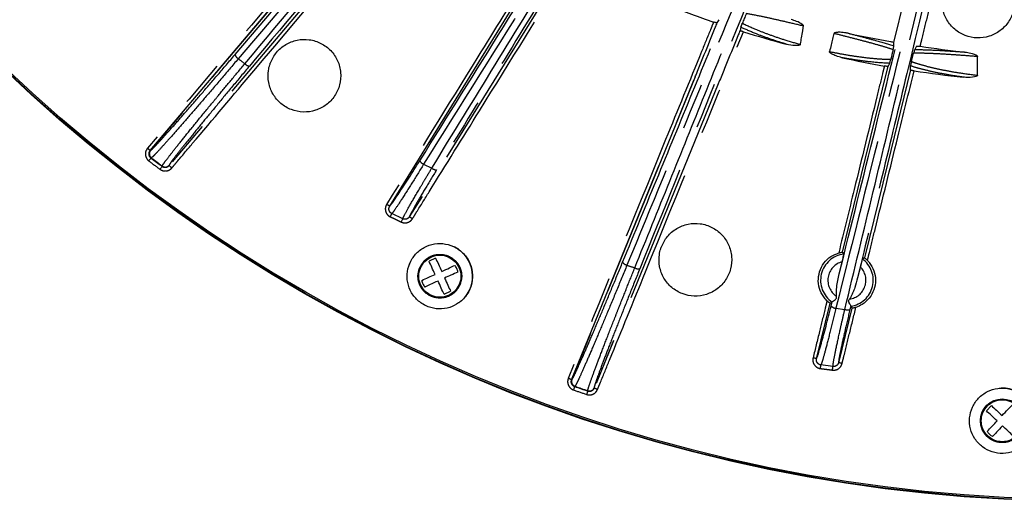
# Model space of a CAD drawing. Extents: x 5 to 415, y 5 to 292.
# Drawn here: x 226 to 253, y 163 to 177 of the extents above; entities that cross this region are included whole.
import ezdxf

# ---------------------------------------------------------------- set-up
doc = ezdxf.new("R2010")
doc.units = 0
doc.linetypes.add('PHANTOM', pattern=[12.7, 6.35, -1.27, 1.27, -1.27, 1.27, -1.27])
doc.layers.get('0').update_dxf_attribs({"linetype": 'CONTINUOUS'})

msp = doc.modelspace()

# ---------------------------------------------------------------- linework, layer by layer
at = {"color": 0, "linetype": 'PHANTOM'}
for p, q in [((249.984, 176.071), (252.35, 185.758)), ((229.564, 173.1), (235.364, 179.969)), ((235.364, 179.969), (229.567, 173.1)), ((235.907, 179.588), (230.081, 172.693)), ((235.907, 179.588), (230.081, 172.69)), ((236.14, 171.572), (240.489, 178.605)), ((241.046, 178.318), (236.679, 171.282)), ((241.136, 166.806), (244.529, 175.131)), ((244.529, 175.131), (241.138, 166.807)), ((245.163, 174.936), (241.753, 166.578)), ((245.163, 174.936), (241.754, 166.576)), ((229.564, 173.1), (229.567, 173.1)), ((229.567, 173.1), (229.567, 173.1)), ((229.588, 172.898), (229.586, 172.898)), ((229.89, 172.668), (229.89, 172.67)), ((230.081, 172.693), (230.081, 172.69)), ((237.072, 172.726), (237.295, 172.62)), ((236.501, 171.229), (236.199, 171.372)), ((236.458, 171.139), (236.501, 171.229)), ((247.862, 167.385), (248.234, 168.908)), ((248.261, 168.831), (248.289, 168.945)), ((248.391, 168.77), (248.636, 168.739)), ((248.832, 168.77), (248.464, 167.276)), ((248.8, 168.828), (248.777, 168.733)), ((248.311, 167.17), (247.979, 167.213)), ((241.136, 166.806), (241.138, 166.807)), ((241.138, 166.807), (241.138, 166.807)), ((241.22, 166.621), (241.219, 166.621)), ((241.753, 166.578), (241.754, 166.576)), ((241.579, 166.496), (241.579, 166.497))]:
    msp.add_line(p, q, dxfattribs=at)
at = {"color": 0, "linetype": 'CONTINUOUS'}
for p, q in [((245.132, 176.609), (245.186, 176.698)), ((245.781, 176.49), (245.761, 176.404)), ((249.984, 175.98), (249.984, 176.071)), ((250.467, 175.55), (250.524, 175.774)), ((250.604, 175.97), (250.556, 175.878)), ((249.866, 175.498), (249.824, 175.418)), ((250.443, 175.316), (250.442, 175.429)), ((236.675, 169.969), (236.716, 170.063)), ((237.402, 170.148), (237.22, 170.066)), ((248.481, 169.715), (248.562, 170.046)), ((249.062, 169.911), (248.988, 169.607)), ((237.631, 169.154), (237.814, 169.236)), ((248.287, 168.942), (248.289, 168.945)), ((252.871, 166.576), (252.931, 166.58)), ((252.663, 166.095), (252.526, 165.95)), ((252.059, 165.652), (252.062, 165.754))]:
    msp.add_line(p, q, dxfattribs=at)
at = {"color": 0, "linetype": 'PHANTOM', "flags": 128}
for points in [[(248.577, 170.312), (249.199, 172.86), (249.824, 175.418)], [(250.443, 175.316), (249.807, 172.732), (249.173, 170.157)], [(229.586, 172.898), (229.585, 172.896), (229.581, 172.891), (229.576, 172.884), (229.568, 172.874), (229.559, 172.862), (229.549, 172.849), (229.538, 172.834), (229.526, 172.819)], [(229.595, 172.902), (229.589, 172.899), (229.588, 172.898)], [(229.89, 172.668), (229.889, 172.666), (229.885, 172.661), (229.88, 172.654), (229.872, 172.644), (229.863, 172.632), (229.853, 172.619), (229.842, 172.604), (229.831, 172.589)], [(229.89, 172.67), (229.891, 172.671), (229.892, 172.677)], [(241.219, 166.621), (241.218, 166.618), (241.216, 166.613), (241.213, 166.604), (241.209, 166.592), (241.204, 166.578), (241.199, 166.562), (241.192, 166.545), (241.186, 166.527)], [(241.226, 166.627), (241.221, 166.622), (241.22, 166.621)], [(241.579, 166.496), (241.578, 166.494), (241.576, 166.488), (241.573, 166.479), (241.569, 166.468), (241.565, 166.453), (241.559, 166.437), (241.553, 166.42), (241.547, 166.402)], [(241.579, 166.497), (241.579, 166.499), (241.578, 166.505)]]:
    msp.add_lwpolyline(points, dxfattribs=at)
at = {"color": 0, "linetype": 'CONTINUOUS', "flags": 128}
for points in [[(237.384, 169.701), (237.362, 169.751), (237.339, 169.801), (237.318, 169.849), (237.296, 169.896), (237.276, 169.942), (237.256, 169.985), (237.237, 170.027), (237.22, 170.066)], [(237.402, 170.148), (237.42, 170.109), (237.438, 170.067), (237.458, 170.024), (237.479, 169.979), (237.5, 169.932), (237.522, 169.883), (237.544, 169.834), (237.567, 169.783)], [(248.608, 170.257), (248.582, 170.303), (248.577, 170.312)], [(249.173, 170.157), (249.127, 170.128), (249.12, 170.124)], [(237.631, 169.154), (237.614, 169.193), (237.595, 169.235), (237.575, 169.278), (237.555, 169.324), (237.534, 169.371), (237.512, 169.419), (237.489, 169.468), (237.467, 169.519)], [(237.649, 169.601), (237.672, 169.551), (237.694, 169.501), (237.716, 169.453), (237.737, 169.406), (237.758, 169.36), (237.777, 169.317), (237.796, 169.276), (237.814, 169.236)], [(248.8, 168.824), (248.827, 168.779), (248.832, 168.77)], [(252.663, 166.095), (252.694, 166.066), (252.727, 166.035), (252.762, 166.002), (252.799, 165.968), (252.836, 165.933), (252.875, 165.897), (252.914, 165.859), (252.955, 165.822)], [(252.818, 165.676), (252.777, 165.714), (252.738, 165.751), (252.699, 165.787), (252.662, 165.822), (252.625, 165.857), (252.59, 165.889), (252.557, 165.92), (252.526, 165.95)], [(253.255, 165.265), (253.224, 165.294), (253.191, 165.326), (253.156, 165.358), (253.12, 165.392), (253.082, 165.428), (253.043, 165.464), (253.004, 165.501), (252.963, 165.539)]]:
    msp.add_lwpolyline(points, dxfattribs=at)
at = {"color": 0, "linetype": 'CONTINUOUS'}
for centre, radius in [((255.219, 206.483), 43.015), ((255.219, 206.483), 43), ((255.219, 206.483), 42.965), ((237.517, 169.651), 0.6), ((252.959, 165.68), 0.6)]:
    msp.add_circle(centre, radius, dxfattribs=at)
at = {"color": 0, "linetype": 'PHANTOM'}
for centre in [(237.517, 169.651), (252.959, 165.68)]:
    msp.add_circle(centre, 0.577, dxfattribs=at)
at = {"color": 0, "linetype": 'CONTINUOUS'}
for centre, radius, start, end in [((255.219, 206.483), 31.54, 248.8302, 251.1589), ((255.219, 206.483), 31.54, 252.725, 254.9394), ((255.219, 206.483), 30.849, 257.8483, 260.0474), ((255.219, 206.483), 30.849, 261.5863, 263.8609), ((255.219, 206.483), 31.54, 257.8302, 259.9646), ((255.219, 206.483), 31.54, 261.4674, 263.9394), ((255.219, 206.483), 42.249, 232.648, 233.1646), ((237.517, 169.651), 0.9, 312.6181, 63.2626), ((255.219, 206.483), 42.249, 250.648, 251.1646), ((252.959, 165.68), 0.9, 335.1181, 91.7969)]:
    msp.add_arc(centre, radius, start, end, dxfattribs=at)
at = {"color": 0, "linetype": 'PHANTOM'}
for centre, radius, start, end in [((232.083, 175.794), 0.198, 196.4672, 239.3148), ((255.219, 206.483), 38.629, 233.0195, 233.3547), ((232.309, 175.613), 0.192, 220.5197, 263.5639), ((226.807, 169.951), 4.186, 48.7868, 50.1555), ((229.68, 173.013), 0.14, 139.8918, 232.6205), ((255.219, 206.483), 42.348, 232.648, 233.1646), ((255.219, 206.483), 42.241, 232.6543, 233.1594), ((237.155, 172.922), 0.213, 207.3106, 246.9568), ((229.976, 172.789), 0.14, 233.1831, 319.7575), ((227.447, 169.454), 4.172, 49.485, 50.8574), ((237.429, 172.778), 0.207, 229.67, 269.5078), ((233.873, 168.049), 4.19, 57.2342, 58.6018), ((158.972, 207.85), 85.409, 334.64996, 334.71649), ((234.538, 167.688), 4.183, 57.8458, 59.2144), ((248.694, 169.54), 0.723, 96.7871, 235.7733), ((248.694, 169.54), 0.723, 278.439, 53.8954), ((242.698, 170.146), 0.198, 214.4633, 257.3182), ((255.219, 206.483), 38.629, 251.0195, 251.3547), ((242.969, 170.045), 0.192, 238.5142, 281.5707), ((248.694, 169.54), 0.523, 104.6088, 236.6708), ((248.694, 169.54), 0.523, 277.7687, 45.2253), ((248.41, 168.982), 0.213, 225.3096, 264.9576), ((248.715, 168.93), 0.207, 247.6725, 287.5049), ((246.784, 163.294), 4.231, 75.2411, 76.5953), ((165.819, 177.711), 82.828, 352.64976, 352.71836), ((151.796, 179.51), 97.3, 352.65573, 352.71414), ((247.535, 163.18), 4.2, 75.8482, 77.2114), ((239.476, 162.935), 4.212, 66.7904, 68.1506), ((241.273, 166.759), 0.14, 157.8912, 250.6216), ((255.219, 206.483), 42.241, 250.6543, 251.1594), ((241.623, 166.637), 0.14, 251.1827, 337.7585), ((240.233, 162.645), 4.215, 67.4911, 68.8496), ((255.219, 206.483), 42.348, 250.648, 251.1646)]:
    msp.add_arc(centre, radius, start, end, dxfattribs=at)
at = {"color": 0, "linetype": 'CONTINUOUS'}
msp.add_ellipse((235.407, 116.102), major_axis=(17.137, 70.199), ratio=0.000913, start_param=0.552254, end_param=0.55937, dxfattribs=at)
at = {"color": 0, "linetype": 'PHANTOM'}
for points, knots in [([(231.893, 175.738), (233.017, 177.059), (235.266, 179.704), (238.666, 183.708), (242.076, 187.739), (245.137, 191.325), (247.455, 194.014), (248.909, 195.891), (249.59, 196.867), (249.93, 197.355)], [0, 0, 0, 0, 0.18713, 0.374513, 0.561671, 0.749083, 0.874313, 0.937158, 1, 1, 1, 1]), ([(250.045, 197.275), (249.705, 196.787), (249.025, 195.812), (247.567, 193.928), (245.244, 191.233), (242.175, 187.638), (238.764, 183.605), (235.359, 179.596), (233.108, 176.949), (231.982, 175.624)], [0, 0, 0, 0, 0.062689, 0.12538, 0.251368, 0.438396, 0.625683, 0.812715, 1, 1, 1, 1]), ([(232.163, 175.488), (233.262, 176.8), (235.461, 179.422), (238.795, 183.384), (242.128, 187.378), (244.993, 190.748), (247.374, 193.483), (248.975, 195.448), (249.9, 196.741), (250.277, 197.268)], [0, 0, 0, 0, 0.183484, 0.366968, 0.550456, 0.733938, 0.832983, 0.931993, 1, 1, 1, 1]), ([(250.393, 197.19), (250.024, 196.677), (249.286, 195.649), (247.714, 193.659), (245.315, 190.917), (242.255, 187.291), (238.912, 183.314), (235.583, 179.353), (233.387, 176.733), (232.287, 175.422)], [0, 0, 0, 0, 0.0664797, 0.1329588, 0.2664647, 0.4497053, 0.6331977, 0.8164783, 1, 1, 1, 1]), ([(242.535, 170.035), (242.865, 170.835), (243.525, 172.438), (244.519, 174.854), (245.515, 177.279), (246.514, 179.711), (247.514, 182.15), (248.517, 184.594), (249.515, 187.047), (250.662, 189.767), (251.687, 192.225), (252.493, 194.459), (252.837, 195.598), (253.009, 196.168)], [0, 0, 0, 0, 0.09355, 0.187131, 0.280808, 0.374516, 0.46808, 0.561675, 0.655365, 0.74909, 0.874362, 0.937105, 1, 1, 1, 1]), ([(253.143, 196.126), (252.971, 195.558), (252.626, 194.42), (251.821, 192.177), (250.445, 188.897), (248.637, 184.53), (246.639, 179.64), (244.639, 174.775), (243.317, 171.561), (242.655, 169.953)], [0, 0, 0, 0, 0.062689, 0.12538, 0.251368, 0.438396, 0.625684, 0.812715, 1, 1, 1, 1]), ([(242.869, 169.881), (243.189, 170.672), (243.828, 172.256), (244.792, 174.644), (245.761, 177.04), (246.734, 179.442), (247.709, 181.85), (248.688, 184.262), (249.666, 186.682), (250.696, 189.159), (251.593, 191.261), (252.283, 193.014), (252.833, 194.507), (253.171, 195.574), (253.367, 196.192)], [0, 0, 0, 0, 0.091667, 0.183364, 0.275151, 0.366969, 0.458635, 0.550332, 0.642119, 0.733939, 0.83291, 0.882437, 0.931996, 1, 1, 1, 1]), ([(253.501, 196.154), (253.308, 195.551), (252.924, 194.345), (252.044, 191.967), (250.609, 188.618), (248.82, 184.224), (246.869, 179.409), (244.928, 174.613), (243.648, 171.442), (243.008, 169.856)], [0, 0, 0, 0, 0.06648, 0.132959, 0.266465, 0.449705, 0.633198, 0.816478, 1, 1, 1, 1]), ([(237.295, 172.62), (237.876, 173.567), (239.038, 175.461), (240.861, 178.428), (243.15, 182.152), (245.91, 186.64), (248.024, 190.065), (249.082, 191.778)], [0, 0, 0, 0, 0.149127, 0.298276, 0.465981, 0.732927, 1, 1, 1, 1]), ([(249.207, 191.72), (248.513, 190.596), (247.124, 188.348), (245.051, 184.978), (242.981, 181.615), (241.021, 178.426), (239.17, 175.411), (238.008, 173.518), (237.427, 172.571)], [0, 0, 0, 0, 0.175344, 0.350723, 0.526211, 0.701735, 0.850856, 1, 1, 1, 1]), ([(248.636, 168.739), (248.896, 169.819), (249.416, 171.979), (250.233, 175.364), (251.259, 179.613), (252.497, 184.734), (253.45, 188.645), (253.926, 190.601)], [0, 0, 0, 0, 0.149127, 0.298277, 0.465981, 0.732926, 1, 1, 1, 1]), ([(254.063, 190.585), (253.754, 189.3), (253.135, 186.731), (251.877, 181.608), (250.729, 176.832), (249.662, 172.41), (249.213, 170.542), (248.988, 169.607)], [0, 0, 0, 0, 0.182721, 0.365444, 0.73118, 0.865583, 1, 1, 1, 1]), ([(253.568, 188.014), (253.099, 186.11), (252.111, 182.096), (251.123, 178.081), (250.604, 175.97)], [0, 0, 0, 0, 0.4741812, 1, 1, 1, 1]), ([(250.705, 175.966), (250.705, 175.966), (250.705, 175.966), (250.705, 175.966), (250.706, 175.967), (250.707, 175.971), (250.711, 175.989), (250.728, 176.058), (250.796, 176.336), (251.07, 177.447), (252.04, 181.389), (252.958, 185.119), (253.668, 188.002)], [0, 0, 0, 0, 0.000003, 0.000016, 0.000068, 0.000274, 0.001098, 0.004396, 0.017587, 0.070351, 0.281406, 1, 1, 1, 1]), ([(236.966, 172.824), (237.731, 174.048), (239.262, 176.496), (241.565, 180.184), (243.874, 183.883), (245.416, 186.358), (246.188, 187.596)], [0, 0, 0, 0, 0.249844, 0.499751, 0.749844, 1, 1, 1, 1]), ([(246.299, 187.505), (246.25, 187.426), (246.005, 187.034), (244.979, 185.387), (242.973, 182.172), (240.14, 177.633), (238.095, 174.362), (237.072, 172.726)], [0, 0, 0, 0, 0.015839, 0.079197, 0.332636, 0.666318, 1, 1, 1, 1]), ([(252.253, 185.782), (252.253, 185.782), (252.253, 185.782), (252.253, 185.782), (252.253, 185.781), (252.252, 185.776), (252.248, 185.759), (252.231, 185.689), (252.163, 185.411), (251.891, 184.3), (251.12, 181.142), (250.4, 178.196), (249.887, 176.098)], [0, 0, 0, 0, 0.000004, 0.00002, 0.000084, 0.00034, 0.001365, 0.005466, 0.021868, 0.087474, 0.349901, 1, 1, 1, 1]), ([(252.6, 185.677), (252.578, 185.587), (252.466, 185.139), (251.999, 183.255), (251.085, 179.577), (249.793, 174.386), (248.859, 170.642), (248.391, 168.77)], [0, 0, 0, 0, 0.0158395, 0.0791972, 0.332636, 0.666318, 1, 1, 1, 1]), ([(248.481, 169.715), (248.813, 171.043), (249.475, 173.698), (250.471, 177.697), (251.468, 181.707), (252.134, 184.388), (252.466, 185.729)], [0, 0, 0, 0, 0.24986, 0.499776, 0.74986, 1, 1, 1, 1]), ([(236.308, 181.241), (236.308, 181.241), (236.308, 181.241), (236.307, 181.241), (236.307, 181.24), (236.304, 181.236), (236.292, 181.223), (236.246, 181.168), (236.062, 180.949), (235.323, 180.075), (233.097, 177.438), (231.011, 174.968), (229.488, 173.165)], [0, 0, 0, 0, 0.0000038, 0.0000189, 0.0000793, 0.0003211, 0.0012879, 0.0051551, 0.020624, 0.0824996, 0.3300022, 1, 1, 1, 1]), ([(230.158, 172.626), (230.158, 172.626), (230.158, 172.626), (230.158, 172.626), (230.159, 172.627), (230.162, 172.631), (230.173, 172.644), (230.219, 172.699), (230.404, 172.918), (231.143, 173.792), (233.378, 176.439), (235.473, 178.919), (237.005, 180.733)], [0, 0, 0, 0, 0.000004, 0.000019, 0.000079, 0.00032, 0.001283, 0.005135, 0.020543, 0.082177, 0.328711, 1, 1, 1, 1]), ([(240.395, 178.643), (240.395, 178.643), (240.395, 178.643), (240.394, 178.643), (240.394, 178.642), (240.392, 178.638), (240.382, 178.623), (240.345, 178.562), (240.194, 178.319), (239.592, 177.345), (238.184, 175.068), (236.89, 172.976), (236.055, 171.625)], [0, 0, 0, 0, 0.000005, 0.000024, 0.000102, 0.000411, 0.00165, 0.006604, 0.026421, 0.105687, 0.422755, 1, 1, 1, 1]), ([(236.765, 171.23), (236.765, 171.23), (236.765, 171.23), (236.765, 171.23), (236.765, 171.231), (236.768, 171.235), (236.777, 171.25), (236.815, 171.311), (236.966, 171.554), (237.569, 172.527), (238.986, 174.81), (240.288, 176.907), (241.13, 178.264)], [0, 0, 0, 0, 0.000005, 0.000024, 0.000101, 0.00041, 0.001644, 0.006582, 0.026333, 0.105338, 0.421355, 1, 1, 1, 1]), ([(247.503, 176.522), (247.352, 176.558), (247.07, 176.625), (246.682, 176.714), (246.285, 176.801), (246.063, 176.841), (245.932, 176.864)], [0, 0, 0, 0, 0.24476, 0.459564, 0.680553, 1, 1, 1, 1]), ([(245.033, 176.632), (245.033, 176.632), (245.033, 176.632), (245.033, 176.632), (245.033, 176.631), (245.031, 176.627), (245.024, 176.61), (244.997, 176.544), (244.889, 176.279), (244.457, 175.219), (243.155, 172.024), (241.935, 169.03), (241.044, 166.844)], [0, 0, 0, 0, 0.000004, 0.000019, 0.000079, 0.000321, 0.001288, 0.005155, 0.020624, 0.082499, 0.330002, 1, 1, 1, 1]), ([(245.823, 176.601), (245.964, 176.535), (246.185, 176.43), (246.597, 176.275), (246.977, 176.144), (247.264, 176.061), (247.417, 176.017)], [0, 0, 0, 0, 0.354707, 0.556449, 0.763871, 1, 1, 1, 1]), ([(241.847, 166.539), (241.847, 166.539), (241.847, 166.539), (241.847, 166.539), (241.847, 166.54), (241.849, 166.544), (241.856, 166.561), (241.883, 166.627), (241.991, 166.892), (242.423, 167.952), (243.731, 171.16), (244.957, 174.166), (245.853, 176.365)], [0, 0, 0, 0, 0.000004, 0.000019, 0.000079, 0.00032, 0.001283, 0.005135, 0.020543, 0.082177, 0.32871, 1, 1, 1, 1]), ([(247.024, 176.026), (246.984, 176.038), (246.813, 176.091), (246.523, 176.188), (246.127, 176.335), (245.909, 176.433), (245.781, 176.49)], [0, 0, 0, 0, 0.079697, 0.343461, 0.614672, 1, 1, 1, 1]), ([(249.963, 175.874), (249.961, 175.874), (249.885, 175.9), (249.714, 175.955), (249.409, 176.042), (249.06, 176.135), (248.7, 176.228), (248.452, 176.29), (248.339, 176.318)], [0, 0, 0, 0, 0.005241, 0.210808, 0.416374, 0.621879, 0.827382, 1, 1, 1, 1]), ([(248.725, 176.325), (248.726, 176.325), (248.86, 176.291), (249.123, 176.224), (249.575, 176.105), (249.827, 176.028), (249.984, 175.98)], [0, 0, 0, 0, 0.000843, 0.266828, 0.540555, 1, 1, 1, 1]), ([(229.573, 173.103), (229.588, 173.114), (229.618, 173.137), (229.75, 173.276), (229.955, 173.5), (230.237, 173.817), (230.582, 174.212), (230.981, 174.672), (231.42, 175.183), (231.736, 175.553), (231.893, 175.738)], [0, 0, 0, 0, 0.115996, 0.231993, 0.359937, 0.487882, 0.615913, 0.743945, 0.871973, 1, 1, 1, 1]), ([(248.217, 175.822), (248.322, 175.801), (248.563, 175.752), (248.925, 175.693), (249.29, 175.646), (249.614, 175.618), (249.805, 175.611), (249.892, 175.61), (249.898, 175.61)], [0, 0, 0, 0, 0.157478, 0.363277, 0.569091, 0.77654, 0.984003, 1, 1, 1, 1]), ([(252.284, 175.684), (252.13, 175.696), (251.839, 175.718), (251.442, 175.745), (251.094, 175.765), (250.794, 175.776), (250.615, 175.777), (250.535, 175.774), (250.524, 175.774)], [0, 0, 0, 0, 0.2132385, 0.4030656, 0.5928893, 0.7828142, 0.9727364, 1, 1, 1, 1]), ([(250.556, 175.878), (250.71, 175.876), (250.955, 175.872), (251.402, 175.846), (251.702, 175.826), (251.881, 175.813), (251.92, 175.811)], [0, 0, 0, 0, 0.42635, 0.674148, 0.929106, 1, 1, 1, 1]), ([(231.982, 175.624), (231.822, 175.436), (231.497, 175.053), (231.047, 174.528), (230.635, 174.049), (230.28, 173.643), (229.988, 173.313), (229.817, 173.124), (229.703, 173.003), (229.628, 172.926), (229.606, 172.91), (229.595, 172.902)], [0, 0, 0, 0, 0.126181, 0.25602, 0.382205, 0.512054, 0.638155, 0.767922, 0.813881, 0.906235, 1, 1, 1, 1]), ([(229.892, 172.677), (229.901, 172.694), (229.919, 172.728), (230.037, 172.886), (230.229, 173.133), (230.502, 173.474), (230.842, 173.893), (231.159, 174.279), (231.473, 174.659), (231.775, 175.024), (232.034, 175.334), (232.163, 175.488)], [0, 0, 0, 0, 0.116541, 0.233083, 0.360764, 0.488445, 0.616305, 0.744165, 0.794302, 0.89715, 1, 1, 1, 1]), ([(249.866, 175.498), (249.694, 175.508), (249.427, 175.524), (248.967, 175.583), (248.703, 175.628), (248.57, 175.651)], [0, 0, 0, 0, 0.471803, 0.732347, 1, 1, 1, 1]), ([(250.467, 175.55), (250.494, 175.54), (250.587, 175.506), (250.787, 175.445), (251.085, 175.369), (251.43, 175.297), (251.827, 175.228), (252.121, 175.191), (252.279, 175.171)], [0, 0, 0, 0, 0.073398, 0.254553, 0.435702, 0.61461, 0.793503, 1, 1, 1, 1]), ([(232.287, 175.422), (232.132, 175.236), (231.821, 174.864), (231.391, 174.346), (231.005, 173.877), (230.674, 173.471), (230.409, 173.141), (230.223, 172.902), (230.108, 172.748), (230.091, 172.715), (230.082, 172.699)], [0, 0, 0, 0, 0.1278697, 0.2557385, 0.3836178, 0.511496, 0.6391931, 0.7668898, 0.8834448, 1, 1, 1, 1]), ([(249.723, 175.425), (249.723, 175.425), (249.723, 175.425), (249.723, 175.425), (249.723, 175.424), (249.722, 175.419), (249.717, 175.402), (249.7, 175.332), (249.632, 175.054), (249.361, 173.942), (248.96, 172.302), (248.611, 170.873), (248.469, 170.291)], [0, 0, 0, 0, 0.000008, 0.000038, 0.000159, 0.000642, 0.002576, 0.010311, 0.041252, 0.165013, 0.660058, 1, 1, 1, 1]), ([(249.258, 170.085), (249.258, 170.085), (249.258, 170.085), (249.258, 170.085), (249.259, 170.086), (249.26, 170.091), (249.264, 170.108), (249.281, 170.177), (249.349, 170.455), (249.623, 171.567), (250.033, 173.232), (250.39, 174.685), (250.539, 175.291)], [0, 0, 0, 0, 0.000007, 0.000037, 0.000156, 0.000633, 0.002539, 0.010162, 0.040656, 0.162632, 0.650536, 1, 1, 1, 1]), ([(251.889, 175.119), (251.848, 175.125), (251.669, 175.15), (251.367, 175.201), (251.008, 175.274), (250.696, 175.35), (250.521, 175.402), (250.444, 175.428), (250.442, 175.429)], [0, 0, 0, 0, 0.068463, 0.298228, 0.528007, 0.76038, 0.992757, 1, 1, 1, 1]), ([(229.488, 173.165), (229.473, 173.142), (229.442, 173.098), (229.427, 173.016), (229.439, 172.935), (229.464, 172.886), (229.481, 172.865), (229.481, 172.865), (229.481, 172.864), (229.484, 172.86), (229.495, 172.846), (229.51, 172.832), (229.523, 172.821), (229.526, 172.819)], [0, 0, 0, 0, 0.2083055, 0.416624, 0.6247538, 0.8327262, 0.8328248, 0.8332422, 0.8348853, 0.8414829, 0.8678494, 0.9737068, 1, 1, 1, 1]), ([(229.586, 172.898), (229.577, 172.906), (229.556, 172.925), (229.536, 172.966), (229.529, 173.013), (229.537, 173.06), (229.555, 173.087), (229.564, 173.1)], [0, 0, 0, 0, 0.166956, 0.374906, 0.583029, 0.79144, 1, 1, 1, 1]), ([(229.567, 173.1), (229.559, 173.088), (229.541, 173.064), (229.531, 173.018), (229.536, 172.969), (229.554, 172.932), (229.574, 172.909), (229.584, 172.901), (229.588, 172.898)], [0, 0, 0, 0, 0.188996, 0.40046, 0.61081, 0.819704, 0.94745, 1, 1, 1, 1]), ([(229.567, 173.1), (229.567, 173.1), (229.573, 173.1), (229.573, 173.101), (229.573, 173.103)], [0, 0, 0, 0, 0.000151, 1, 1, 1, 1]), ([(229.831, 172.589), (229.854, 172.575), (229.9, 172.547), (229.983, 172.537), (230.062, 172.553), (230.11, 172.58), (230.13, 172.598), (230.13, 172.599), (230.131, 172.599), (230.135, 172.602), (230.144, 172.611), (230.152, 172.62), (230.158, 172.626)], [0, 0, 0, 0, 0.222874, 0.445756, 0.668573, 0.891455, 0.891566, 0.892005, 0.893778, 0.900859, 0.929184, 1, 1, 1, 1]), ([(229.89, 172.67), (229.894, 172.667), (229.91, 172.656), (229.943, 172.643), (229.992, 172.641), (230.038, 172.655), (230.066, 172.676), (230.079, 172.69), (230.081, 172.692)], [0, 0, 0, 0, 0.056346, 0.280344, 0.504319, 0.728528, 0.953425, 1, 1, 1, 1]), ([(230.081, 172.69), (230.076, 172.685), (230.06, 172.667), (230.025, 172.647), (229.979, 172.638), (229.931, 172.644), (229.904, 172.66), (229.89, 172.668)], [0, 0, 0, 0, 0.10857, 0.331553, 0.554336, 0.777139, 1, 1, 1, 1]), ([(230.082, 172.699), (230.082, 172.695), (230.081, 172.692), (230.081, 172.692), (230.081, 172.692)], [0, 0, 0, 0, 0.999881, 1, 1, 1, 1]), ([(230.081, 172.692), (230.081, 172.692), (230.081, 172.692), (230.081, 172.692), (230.081, 172.693)], [0, 0, 0, 0, 0.181693, 1, 1, 1, 1]), ([(237.072, 172.726), (236.962, 172.548), (236.738, 172.185), (236.459, 171.745), (236.3, 171.506), (236.223, 171.398), (236.207, 171.381), (236.199, 171.372)], [0, 0, 0, 0, 0.249084, 0.50684, 0.763411, 0.876322, 1, 1, 1, 1]), ([(236.501, 171.229), (236.511, 171.256), (236.534, 171.314), (236.7, 171.612), (236.912, 171.977), (237.118, 172.325), (237.231, 172.513), (237.295, 172.62)], [0, 0, 0, 0, 0.224712, 0.48213, 0.740675, 0.851755, 1, 1, 1, 1]), ([(237.427, 172.571), (237.322, 172.398), (237.111, 172.053), (236.867, 171.638), (236.711, 171.362), (236.69, 171.307), (236.679, 171.282)], [0, 0, 0, 0, 0.259781, 0.519609, 0.778236, 1, 1, 1, 1]), ([(236.055, 171.625), (236.043, 171.601), (236.02, 171.553), (236.017, 171.47), (236.039, 171.392), (236.072, 171.348), (236.091, 171.328), (236.091, 171.328), (236.092, 171.327), (236.095, 171.324), (236.108, 171.312), (236.129, 171.296), (236.149, 171.286), (236.156, 171.282)], [0, 0, 0, 0, 0.199362, 0.399449, 0.599313, 0.799266, 0.799368, 0.799769, 0.801378, 0.807813, 0.833553, 0.936898, 1, 1, 1, 1]), ([(236.199, 171.372), (236.185, 171.38), (236.158, 171.396), (236.131, 171.436), (236.117, 171.482), (236.119, 171.53), (236.133, 171.558), (236.14, 171.572)], [0, 0, 0, 0, 0.199852, 0.399638, 0.599485, 0.799873, 1, 1, 1, 1]), ([(236.156, 171.282), (236.156, 171.282), (236.156, 171.282), (236.157, 171.282), (236.158, 171.282), (236.162, 171.28), (236.178, 171.272), (236.243, 171.242), (236.339, 171.196), (236.423, 171.156), (236.458, 171.139)], [0, 0, 0, 0, 0.000124, 0.000599, 0.002511, 0.010162, 0.04076, 0.163153, 0.652722, 1, 1, 1, 1]), ([(236.458, 171.139), (236.466, 171.136), (236.498, 171.122), (236.561, 171.112), (236.642, 171.126), (236.69, 171.153), (236.711, 171.17), (236.712, 171.17), (236.715, 171.172), (236.725, 171.181), (236.744, 171.2), (236.757, 171.219), (236.765, 171.23)], [0, 0, 0, 0, 0.073219, 0.304095, 0.535452, 0.767278, 0.76763, 0.769053, 0.77473, 0.797432, 0.888438, 1, 1, 1, 1]), ([(236.679, 171.282), (236.67, 171.27), (236.651, 171.244), (236.608, 171.221), (236.561, 171.213), (236.524, 171.219), (236.505, 171.227), (236.501, 171.229)], [0, 0, 0, 0, 0.232554, 0.464684, 0.696037, 0.926804, 1, 1, 1, 1]), ([(236.955, 169.863), (236.99, 169.931), (237.043, 170.035), (237.162, 170.14), (237.268, 170.202), (237.385, 170.241), (237.541, 170.259), (237.734, 170.226), (237.9, 170.123), (238.006, 170.006), (238.067, 169.9), (238.106, 169.783), (238.127, 169.626), (238.097, 169.512), (238.078, 169.439)], [0, 0, 0, 0, 0.119722, 0.184833, 0.250001, 0.315111, 0.380279, 0.5, 0.619721, 0.684832, 0.75, 0.81511, 0.880279, 1, 1, 1, 1]), ([(238.078, 169.439), (238.044, 169.371), (237.991, 169.267), (237.872, 169.162), (237.765, 169.1), (237.649, 169.061), (237.492, 169.043), (237.299, 169.076), (237.133, 169.179), (237.028, 169.296), (236.966, 169.403), (236.927, 169.519), (236.907, 169.676), (236.936, 169.79), (236.955, 169.863)], [0, 0, 0, 0, 0.119721, 0.184832, 0.25, 0.315111, 0.380279, 0.5, 0.619722, 0.684833, 0.750001, 0.815112, 0.880279, 1, 1, 1, 1]), ([(241.143, 166.811), (241.154, 166.827), (241.175, 166.858), (241.258, 167.031), (241.383, 167.307), (241.553, 167.696), (241.76, 168.178), (241.997, 168.738), (242.257, 169.361), (242.443, 169.81), (242.535, 170.035)], [0, 0, 0, 0, 0.115996, 0.231993, 0.359937, 0.487882, 0.615913, 0.743945, 0.871972, 1, 1, 1, 1]), ([(242.655, 169.953), (242.561, 169.725), (242.371, 169.261), (242.105, 168.622), (241.86, 168.04), (241.649, 167.544), (241.473, 167.14), (241.368, 166.907), (241.298, 166.757), (241.25, 166.661), (241.234, 166.638), (241.226, 166.627)], [0, 0, 0, 0, 0.1261812, 0.2560204, 0.3822054, 0.5120544, 0.6381547, 0.7679217, 0.8138809, 0.9062353, 1, 1, 1, 1]), ([(241.578, 166.505), (241.581, 166.524), (241.588, 166.562), (241.651, 166.749), (241.758, 167.043), (241.912, 167.451), (242.106, 167.955), (242.288, 168.42), (242.469, 168.879), (242.644, 169.319), (242.794, 169.693), (242.869, 169.881)], [0, 0, 0, 0, 0.116541, 0.233083, 0.360764, 0.488445, 0.616304, 0.744165, 0.794301, 0.89715, 1, 1, 1, 1]), ([(243.008, 169.856), (242.917, 169.631), (242.736, 169.181), (242.488, 168.555), (242.265, 167.99), (242.076, 167.502), (241.927, 167.106), (241.823, 166.821), (241.762, 166.639), (241.756, 166.603), (241.753, 166.584)], [0, 0, 0, 0, 0.1278702, 0.2557387, 0.3836178, 0.5114961, 0.6391931, 0.7668899, 0.8834448, 1, 1, 1, 1]), ([(248.147, 168.976), (248.147, 168.976), (248.147, 168.976), (248.147, 168.976), (248.147, 168.975), (248.146, 168.97), (248.142, 168.953), (248.125, 168.883), (248.057, 168.605), (247.934, 168.101), (247.823, 167.649), (247.765, 167.41)], [0, 0, 0, 0, 0.000025, 0.000124, 0.000519, 0.002104, 0.008441, 0.03379, 0.13519, 0.540782, 1, 1, 1, 1]), ([(248.391, 168.77), (248.342, 168.567), (248.241, 168.152), (248.111, 167.648), (248.034, 167.371), (247.995, 167.245), (247.985, 167.224), (247.979, 167.213)], [0, 0, 0, 0, 0.249083, 0.50684, 0.763411, 0.876321, 1, 1, 1, 1]), ([(248.311, 167.17), (248.313, 167.199), (248.317, 167.261), (248.382, 167.596), (248.47, 168.009), (248.559, 168.403), (248.608, 168.617), (248.636, 168.739)], [0, 0, 0, 0, 0.224712, 0.48213, 0.740675, 0.851755, 1, 1, 1, 1]), ([(248.777, 168.733), (248.73, 168.536), (248.637, 168.142), (248.533, 167.672), (248.47, 167.362), (248.466, 167.303), (248.464, 167.276)], [0, 0, 0, 0, 0.259781, 0.519609, 0.778236, 1, 1, 1, 1]), ([(248.561, 167.253), (248.561, 167.253), (248.562, 167.253), (248.562, 167.253), (248.562, 167.254), (248.563, 167.259), (248.567, 167.276), (248.584, 167.345), (248.653, 167.623), (248.775, 168.119), (248.884, 168.563), (248.941, 168.794)], [0, 0, 0, 0, 0.000025, 0.000126, 0.000528, 0.002136, 0.008573, 0.03432, 0.137307, 0.549253, 1, 1, 1, 1]), ([(247.765, 167.41), (247.761, 167.383), (247.753, 167.329), (247.776, 167.25), (247.822, 167.183), (247.866, 167.15), (247.89, 167.138), (247.89, 167.138), (247.891, 167.137), (247.895, 167.135), (247.912, 167.128), (247.936, 167.119), (247.958, 167.116), (247.967, 167.114)], [0, 0, 0, 0, 0.199368, 0.399447, 0.599312, 0.799265, 0.799366, 0.799767, 0.801375, 0.807811, 0.833554, 0.936896, 1, 1, 1, 1]), ([(247.979, 167.213), (247.964, 167.216), (247.933, 167.223), (247.895, 167.253), (247.868, 167.292), (247.855, 167.338), (247.859, 167.37), (247.862, 167.385)], [0, 0, 0, 0, 0.199854, 0.399634, 0.599468, 0.799863, 1, 1, 1, 1]), ([(247.967, 167.114), (247.967, 167.114), (247.967, 167.114), (247.967, 167.114), (247.968, 167.114), (247.973, 167.114), (247.99, 167.111), (248.061, 167.102), (248.167, 167.089), (248.26, 167.077), (248.298, 167.072)], [0, 0, 0, 0, 0.00012, 0.000597, 0.00251, 0.010159, 0.040757, 0.16315, 0.652722, 1, 1, 1, 1]), ([(248.298, 167.072), (248.325, 167.071), (248.379, 167.069), (248.456, 167.101), (248.517, 167.155), (248.545, 167.202), (248.554, 167.228), (248.554, 167.228), (248.554, 167.229), (248.556, 167.233), (248.558, 167.241), (248.56, 167.249), (248.561, 167.253)], [0, 0, 0, 0, 0.230924, 0.461847, 0.692817, 0.924162, 0.924279, 0.924736, 0.926584, 0.933953, 0.963441, 1, 1, 1, 1]), ([(248.464, 167.276), (248.463, 167.271), (248.457, 167.251), (248.439, 167.219), (248.403, 167.187), (248.358, 167.169), (248.326, 167.17), (248.311, 167.17)], [0, 0, 0, 0, 0.076019, 0.307772, 0.538724, 0.769378, 1, 1, 1, 1]), ([(241.044, 166.844), (241.037, 166.823), (241.022, 166.777), (241.028, 166.7), (241.058, 166.624), (241.095, 166.584), (241.116, 166.566), (241.116, 166.566), (241.117, 166.565), (241.122, 166.562), (241.139, 166.549), (241.162, 166.536), (241.182, 166.529), (241.186, 166.527)], [0, 0, 0, 0, 0.167573, 0.37548, 0.58335, 0.791309, 0.79144, 0.79195, 0.79399, 0.802157, 0.834839, 0.966251, 1, 1, 1, 1]), ([(241.138, 166.807), (241.138, 166.807), (241.138, 166.807), (241.141, 166.809), (241.143, 166.811)], [0, 0, 0, 0, 0.00015, 1, 1, 1, 1]), ([(241.219, 166.621), (241.205, 166.627), (241.176, 166.641), (241.145, 166.677), (241.126, 166.721), (241.124, 166.767), (241.132, 166.794), (241.136, 166.806)], [0, 0, 0, 0, 0.208089, 0.416107, 0.624049, 0.832156, 1, 1, 1, 1]), ([(241.138, 166.807), (241.134, 166.794), (241.125, 166.765), (241.129, 166.718), (241.149, 166.674), (241.178, 166.643), (241.203, 166.628), (241.216, 166.623), (241.22, 166.621)], [0, 0, 0, 0, 0.184188, 0.395666, 0.606034, 0.81494, 0.947448, 1, 1, 1, 1]), ([(241.547, 166.402), (241.56, 166.399), (241.598, 166.388), (241.666, 166.389), (241.743, 166.416), (241.787, 166.45), (241.804, 166.47), (241.805, 166.471), (241.806, 166.473), (241.812, 166.479), (241.828, 166.5), (241.839, 166.523), (241.847, 166.539)], [0, 0, 0, 0, 0.107736, 0.330422, 0.55325, 0.776255, 0.776483, 0.777386, 0.780993, 0.795431, 0.853232, 1, 1, 1, 1]), ([(241.579, 166.497), (241.583, 166.496), (241.601, 166.491), (241.638, 166.488), (241.684, 166.501), (241.723, 166.529), (241.744, 166.558), (241.752, 166.575), (241.753, 166.578)], [0, 0, 0, 0, 0.056344, 0.280341, 0.504326, 0.728531, 0.953427, 1, 1, 1, 1]), ([(241.754, 166.576), (241.746, 166.562), (241.732, 166.534), (241.694, 166.504), (241.649, 166.488), (241.609, 166.488), (241.586, 166.494), (241.579, 166.496)], [0, 0, 0, 0, 0.223325, 0.446512, 0.669419, 0.89219, 1, 1, 1, 1]), ([(241.753, 166.584), (241.753, 166.585), (241.753, 166.586), (241.753, 166.578), (241.753, 166.578)], [0, 0, 0, 0, 0.99988, 1, 1, 1, 1]), ([(241.753, 166.578), (241.753, 166.578), (241.753, 166.578), (241.753, 166.578), (241.753, 166.578)], [0, 0, 0, 0, 0.185372, 1, 1, 1, 1]), ([(252.359, 165.661), (252.365, 165.737), (252.374, 165.854), (252.443, 165.997), (252.496, 166.06), (252.522, 166.091)], [0, 0, 0, 0, 0.478884, 0.739326, 1, 1, 1, 1]), ([(253.559, 165.699), (253.553, 165.623), (253.544, 165.507), (253.474, 165.364), (253.4, 165.267), (253.307, 165.186), (253.169, 165.109), (252.978, 165.066), (252.785, 165.097), (252.643, 165.165), (252.545, 165.24), (252.465, 165.333), (252.386, 165.47), (252.37, 165.586), (252.359, 165.661)], [0, 0, 0, 0, 0.119722, 0.184832, 0.25, 0.315111, 0.380279, 0.5, 0.619721, 0.684833, 0.75, 0.815112, 0.880279, 1, 1, 1, 1])]:
    msp.add_open_spline(points, degree=3, knots=knots, dxfattribs=at)
at = {"color": 0, "linetype": 'CONTINUOUS'}
for points, knots in [([(251.367, 177.548), (251.367, 177.548), (251.367, 177.548), (251.367, 177.548), (251.367, 177.547), (251.365, 177.543), (251.359, 177.526), (251.336, 177.458), (251.296, 177.283), (251.303, 177), (251.423, 176.682), (251.642, 176.42), (251.936, 176.246), (252.27, 176.178), (252.609, 176.226), (252.912, 176.382), (253.147, 176.63), (253.286, 176.942), (253.314, 177.282), (253.228, 177.613), (253.038, 177.896), (252.764, 178.101), (252.438, 178.203), (252.096, 178.192), (251.78, 178.067), (251.516, 177.848), (251.417, 177.648), (251.367, 177.548)], [0, 0, 0, 0, 0.000007, 0.000032, 0.000134, 0.000544, 0.002181, 0.008731, 0.035016, 0.088146, 0.141834, 0.195521, 0.249207, 0.302892, 0.356576, 0.410261, 0.463946, 0.517632, 0.571319, 0.625007, 0.678694, 0.732381, 0.786066, 0.83975, 0.893435, 0.94712, 1, 1, 1, 1]), ([(245.932, 176.864), (245.913, 176.818), (245.876, 176.73), (245.84, 176.643), (245.823, 176.601)], [0, 0, 0, 0, 0.524256, 1, 1, 1, 1]), ([(244.529, 175.131), (244.537, 175.15), (244.57, 175.23), (244.653, 175.434), (244.829, 175.866), (244.997, 176.278), (245.115, 176.567), (245.132, 176.609)], [0, 0, 0, 0, 0.037849, 0.163123, 0.413669, 0.91476, 1, 1, 1, 1]), ([(245.132, 176.609), (245.13, 176.609), (245.126, 176.608), (245.108, 176.611), (245.082, 176.617), (245.056, 176.625), (245.039, 176.63), (245.033, 176.632)], [0, 0, 0, 0, 0.202653, 0.427685, 0.653047, 0.877682, 1, 1, 1, 1]), ([(245.781, 176.49), (245.782, 176.496), (245.785, 176.504), (245.795, 176.532), (245.804, 176.555), (245.814, 176.579), (245.82, 176.593), (245.823, 176.6), (245.823, 176.601)], [0, 0, 0, 0, 0.428759, 0.608204, 0.789408, 0.886027, 0.983175, 1, 1, 1, 1]), ([(247.503, 176.522), (247.503, 176.522), (247.503, 176.522), (247.503, 176.522), (247.503, 176.524), (247.503, 176.527), (247.501, 176.534), (247.491, 176.551), (247.432, 176.599), (247.32, 176.654), (247.213, 176.688), (247.162, 176.704)], [0, 0, 0, 0, 0.000099, 0.000504, 0.002115, 0.00859, 0.026869, 0.058328, 0.155946, 0.594116, 1, 1, 1, 1]), ([(245.761, 176.404), (245.744, 176.362), (245.626, 176.073), (245.458, 175.661), (245.282, 175.229), (245.2, 175.029), (245.169, 174.952), (245.163, 174.936)], [0, 0, 0, 0, 0.085762, 0.590444, 0.842787, 0.968958, 1, 1, 1, 1]), ([(245.853, 176.365), (245.842, 176.369), (245.821, 176.375), (245.793, 176.386), (245.773, 176.395), (245.763, 176.401), (245.762, 176.403), (245.761, 176.404)], [0, 0, 0, 0, 0.2217238, 0.4434856, 0.6643707, 0.8853724, 1, 1, 1, 1]), ([(247.417, 176.017), (247.418, 176.023), (247.428, 176.084), (247.45, 176.21), (247.469, 176.328), (247.481, 176.393), (247.481, 176.394), (247.481, 176.395), (247.482, 176.399), (247.485, 176.417), (247.492, 176.459), (247.498, 176.497), (247.503, 176.522)], [0, 0, 0, 0, 0.041187, 0.360095, 0.745255, 0.745332, 0.745644, 0.746888, 0.751875, 0.771808, 0.851531, 1, 1, 1, 1]), ([(248.339, 176.318), (248.327, 176.268), (248.302, 176.164), (248.261, 175.999), (248.232, 175.884), (248.217, 175.822)], [0, 0, 0, 0, 0.3033748, 0.623401, 1, 1, 1, 1]), ([(248.725, 176.325), (248.725, 176.325), (248.725, 176.325), (248.725, 176.325), (248.724, 176.325), (248.72, 176.326), (248.702, 176.33), (248.632, 176.343), (248.544, 176.351), (248.458, 176.352), (248.417, 176.349), (248.387, 176.345), (248.366, 176.339), (248.351, 176.333), (248.344, 176.326), (248.34, 176.321), (248.339, 176.319), (248.339, 176.318)], [0, 0, 0, 0, 0.000102, 0.000502, 0.002109, 0.008536, 0.034245, 0.137088, 0.549309, 0.692909, 0.791342, 0.859059, 0.920461, 0.955739, 0.977699, 0.993912, 1, 1, 1, 1]), ([(232.865, 175.512), (232.865, 175.512), (232.865, 175.512), (232.865, 175.512), (232.864, 175.511), (232.863, 175.506), (232.857, 175.49), (232.834, 175.422), (232.793, 175.247), (232.8, 174.964), (232.92, 174.646), (233.139, 174.384), (233.433, 174.21), (233.768, 174.142), (234.106, 174.19), (234.41, 174.346), (234.644, 174.594), (234.784, 174.906), (234.812, 175.246), (234.726, 175.577), (234.535, 175.86), (234.261, 176.065), (233.936, 176.167), (233.594, 176.155), (233.277, 176.031), (233.013, 175.812), (232.914, 175.612), (232.865, 175.512)], [0, 0, 0, 0, 0.000007, 0.000032, 0.000135, 0.000544, 0.002181, 0.008731, 0.035016, 0.088147, 0.141833, 0.195518, 0.249203, 0.302887, 0.356572, 0.410258, 0.463945, 0.517632, 0.57132, 0.625006, 0.678692, 0.732377, 0.786062, 0.839746, 0.893432, 0.947118, 1, 1, 1, 1]), ([(247.417, 176.017), (247.417, 176.016), (247.417, 176.016), (247.417, 176.016), (247.417, 176.015), (247.416, 176.012), (247.413, 176.008), (247.406, 176.001), (247.379, 175.99), (247.271, 175.981), (247.147, 175.995), (247.046, 176.02), (247.024, 176.026)], [0, 0, 0, 0, 0.000097, 0.000492, 0.002065, 0.008383, 0.021113, 0.041862, 0.082357, 0.232361, 0.82966, 1, 1, 1, 1]), ([(249.887, 176.098), (249.898, 176.096), (249.92, 176.092), (249.95, 176.085), (249.971, 176.078), (249.982, 176.074), (249.983, 176.072), (249.984, 176.071)], [0, 0, 0, 0, 0.217075, 0.434177, 0.650742, 0.867445, 1, 1, 1, 1]), ([(248.57, 175.651), (248.57, 175.651), (248.57, 175.651), (248.57, 175.651), (248.569, 175.651), (248.564, 175.652), (248.547, 175.656), (248.477, 175.674), (248.394, 175.702), (248.314, 175.738), (248.277, 175.758), (248.253, 175.774), (248.235, 175.788), (248.223, 175.799), (248.218, 175.81), (248.216, 175.816), (248.217, 175.82), (248.217, 175.822)], [0, 0, 0, 0, 0.0001, 0.000494, 0.002073, 0.008395, 0.033673, 0.134805, 0.540216, 0.685031, 0.78445, 0.852942, 0.900555, 0.950837, 0.971144, 0.988412, 1, 1, 1, 1]), ([(249.963, 175.874), (249.964, 175.88), (249.968, 175.894), (249.973, 175.916), (249.979, 175.944), (249.984, 175.969), (249.984, 175.976), (249.984, 175.98)], [0, 0, 0, 0, 0.089998, 0.200712, 0.370715, 0.669892, 1, 1, 1, 1]), ([(250.556, 175.878), (250.553, 175.87), (250.548, 175.859), (250.537, 175.822), (250.531, 175.798), (250.526, 175.78), (250.524, 175.774)], [0, 0, 0, 0, 0.535815, 0.744169, 0.915614, 1, 1, 1, 1]), ([(250.604, 175.97), (250.605, 175.971), (250.609, 175.973), (250.628, 175.974), (250.654, 175.972), (250.682, 175.969), (250.699, 175.966), (250.705, 175.966)], [0, 0, 0, 0, 0.219471, 0.438896, 0.659296, 0.879948, 1, 1, 1, 1]), ([(251.92, 175.811), (251.92, 175.811), (251.92, 175.811), (251.92, 175.81), (251.922, 175.81), (251.926, 175.81), (251.944, 175.808), (252.015, 175.798), (252.101, 175.779), (252.183, 175.752), (252.222, 175.736), (252.249, 175.722), (252.267, 175.711), (252.279, 175.699), (252.284, 175.691), (252.284, 175.686), (252.284, 175.684)], [0, 0, 0, 0, 0.0001, 0.000503, 0.002115, 0.008563, 0.034356, 0.137541, 0.551131, 0.697305, 0.797143, 0.865464, 0.929464, 0.957895, 0.986644, 1, 1, 1, 1]), ([(249.866, 175.498), (249.868, 175.504), (249.872, 175.513), (249.881, 175.546), (249.888, 175.572), (249.894, 175.594), (249.897, 175.606), (249.898, 175.61)], [0, 0, 0, 0, 0.445201, 0.665066, 0.837159, 0.940632, 1, 1, 1, 1]), ([(250.467, 175.55), (250.466, 175.545), (250.463, 175.536), (250.459, 175.519), (250.455, 175.498), (250.449, 175.472), (250.443, 175.443), (250.442, 175.434), (250.442, 175.429)], [0, 0, 0, 0, 0.064281, 0.128616, 0.212703, 0.349533, 0.617187, 1, 1, 1, 1]), ([(252.279, 175.171), (252.279, 175.178), (252.28, 175.239), (252.281, 175.41), (252.283, 175.574), (252.284, 175.684)], [0, 0, 0, 0, 0.0393528, 0.3582569, 1, 1, 1, 1]), ([(249.824, 175.418), (249.822, 175.417), (249.819, 175.415), (249.8, 175.415), (249.774, 175.417), (249.746, 175.421), (249.729, 175.424), (249.723, 175.425)], [0, 0, 0, 0, 0.220079, 0.440136, 0.660637, 0.88054, 1, 1, 1, 1]), ([(250.539, 175.291), (250.528, 175.293), (250.506, 175.297), (250.477, 175.303), (250.455, 175.309), (250.444, 175.314), (250.443, 175.316), (250.443, 175.316)], [0, 0, 0, 0, 0.216927, 0.433906, 0.649877, 0.865801, 1, 1, 1, 1]), ([(252.279, 175.171), (252.279, 175.171), (252.279, 175.171), (252.279, 175.171), (252.279, 175.17), (252.279, 175.167), (252.277, 175.162), (252.27, 175.154), (252.245, 175.139), (252.141, 175.114), (252.016, 175.108), (251.912, 175.117), (251.889, 175.119)], [0, 0, 0, 0, 0.000103, 0.000492, 0.002072, 0.008382, 0.021114, 0.04186, 0.082356, 0.232362, 0.829661, 1, 1, 1, 1]), ([(236.14, 171.572), (236.16, 171.596), (236.202, 171.644), (236.388, 171.919), (236.65, 172.322), (236.862, 172.659), (236.966, 172.824)], [0, 0, 0, 0, 0.2327365, 0.4905473, 0.7496167, 1, 1, 1, 1]), ([(243.599, 170.456), (243.599, 170.456), (243.599, 170.456), (243.599, 170.456), (243.599, 170.455), (243.597, 170.451), (243.591, 170.434), (243.568, 170.366), (243.528, 170.191), (243.534, 169.909), (243.654, 169.59), (243.874, 169.328), (244.167, 169.154), (244.502, 169.087), (244.84, 169.134), (245.144, 169.29), (245.379, 169.538), (245.518, 169.85), (245.546, 170.191), (245.46, 170.521), (245.269, 170.805), (244.996, 171.009), (244.67, 171.111), (244.328, 171.1), (244.011, 170.975), (243.747, 170.757), (243.648, 170.556), (243.599, 170.456)], [0, 0, 0, 0, 0.0000062, 0.0000321, 0.0001342, 0.0005434, 0.0021808, 0.0087313, 0.0350158, 0.0881459, 0.1418333, 0.1955197, 0.2492051, 0.3028897, 0.3565742, 0.410259, 0.4639449, 0.5176317, 0.571319, 0.6250068, 0.6786936, 0.7323791, 0.786064, 0.8397483, 0.8934328, 0.9471186, 1, 1, 1, 1]), ([(238.033, 168.916), (238.033, 168.916), (238.033, 168.916), (238.033, 168.916), (238.034, 168.917), (238.037, 168.919), (238.052, 168.93), (238.109, 168.973), (238.232, 169.09), (238.368, 169.313), (238.431, 169.614), (238.392, 169.919), (238.254, 170.194), (238.033, 170.407), (237.754, 170.535), (237.448, 170.564), (237.15, 170.49), (236.893, 170.321), (236.706, 170.076), (236.611, 169.784), (236.618, 169.477), (236.726, 169.189), (236.924, 168.954), (237.188, 168.796), (237.489, 168.737), (237.786, 168.774), (237.953, 168.87), (238.033, 168.916)], [0, 0, 0, 0, 0.000007, 0.000036, 0.000149, 0.000604, 0.002423, 0.009702, 0.038929, 0.092615, 0.1463, 0.199985, 0.25367, 0.307354, 0.361036, 0.414719, 0.468402, 0.522085, 0.57577, 0.629455, 0.683141, 0.736826, 0.79051, 0.844193, 0.897875, 0.951558, 1, 1, 1, 1]), ([(248.147, 168.976), (248.131, 168.993), (248.053, 169.074), (247.949, 169.25), (247.894, 169.512), (247.931, 169.779), (248.053, 170.017), (248.239, 170.2), (248.395, 170.262), (248.469, 170.291)], [0, 0, 0, 0, 0.044431, 0.206534, 0.368639, 0.530745, 0.692852, 0.854959, 1, 1, 1, 1]), ([(248.469, 170.291), (248.482, 170.295), (248.508, 170.302), (248.543, 170.309), (248.567, 170.312), (248.576, 170.312), (248.577, 170.312), (248.577, 170.312)], [0, 0, 0, 0, 0.251465, 0.504005, 0.728727, 0.930964, 1, 1, 1, 1]), ([(248.562, 170.046), (248.568, 170.07), (248.58, 170.122), (248.596, 170.19), (248.606, 170.237), (248.609, 170.255), (248.609, 170.257), (248.608, 170.257)], [0, 0, 0, 0, 0.235913, 0.495909, 0.722701, 0.930251, 1, 1, 1, 1]), ([(249.258, 170.085), (249.275, 170.067), (249.35, 169.984), (249.448, 169.804), (249.494, 169.54), (249.449, 169.275), (249.319, 169.041), (249.138, 168.876), (248.999, 168.818), (248.941, 168.794)], [0, 0, 0, 0, 0.046054, 0.213074, 0.380095, 0.547117, 0.714141, 0.881164, 1, 1, 1, 1]), ([(249.12, 170.124), (249.119, 170.121), (249.116, 170.116), (249.107, 170.083), (249.094, 170.035), (249.078, 169.975), (249.068, 169.932), (249.062, 169.911)], [0, 0, 0, 0, 0.194551, 0.38895, 0.587695, 0.799901, 1, 1, 1, 1]), ([(249.173, 170.157), (249.174, 170.156), (249.177, 170.155), (249.19, 170.146), (249.209, 170.131), (249.233, 170.11), (249.25, 170.093), (249.258, 170.085)], [0, 0, 0, 0, 0.189072, 0.378007, 0.571105, 0.778899, 1, 1, 1, 1]), ([(237.567, 169.783), (237.642, 169.817), (237.776, 169.878), (237.884, 169.927), (237.931, 169.948)], [0, 0, 0, 0, 0.559157, 1, 1, 1, 1]), ([(238.014, 169.766), (238.004, 169.798), (237.986, 169.863), (237.95, 169.92), (237.931, 169.948)], [0, 0, 0, 0, 0.500007, 1, 1, 1, 1]), ([(237.02, 169.536), (237.081, 169.564), (237.191, 169.614), (237.325, 169.674), (237.384, 169.701)], [0, 0, 0, 0, 0.559159, 1, 1, 1, 1]), ([(237.02, 169.536), (237.029, 169.504), (237.047, 169.439), (237.084, 169.383), (237.102, 169.354)], [0, 0, 0, 0, 0.5, 1, 1, 1, 1]), ([(237.467, 169.519), (237.392, 169.485), (237.257, 169.424), (237.15, 169.376), (237.102, 169.354)], [0, 0, 0, 0, 0.559157, 1, 1, 1, 1]), ([(238.014, 169.766), (237.952, 169.738), (237.843, 169.689), (237.708, 169.628), (237.649, 169.601)], [0, 0, 0, 0, 0.559158, 1, 1, 1, 1]), ([(248.407, 169.103), (248.406, 169.185), (248.406, 169.392), (248.453, 169.594), (248.481, 169.715)], [0, 0, 0, 0, 0.398973, 1, 1, 1, 1]), ([(248.988, 169.607), (248.963, 169.517), (248.927, 169.381), (248.867, 169.219), (248.826, 169.127), (248.794, 169.065), (248.774, 169.034), (248.765, 169.021), (248.765, 169.021)], [0, 0, 0, 0, 0.4450019, 0.668784, 0.8218894, 0.926966, 0.9995028, 1, 1, 1, 1]), ([(248.234, 168.908), (248.233, 168.908), (248.23, 168.909), (248.216, 168.918), (248.197, 168.933), (248.173, 168.952), (248.156, 168.968), (248.147, 168.976)], [0, 0, 0, 0, 0.192067, 0.384047, 0.578998, 0.786267, 1, 1, 1, 1]), ([(248.289, 168.945), (248.292, 168.949), (248.299, 168.957), (248.33, 168.977), (248.364, 168.999), (248.391, 169.024), (248.405, 169.047), (248.41, 169.073), (248.408, 169.092), (248.407, 169.103)], [0, 0, 0, 0, 0.19236, 0.383789, 0.606235, 0.716542, 0.803266, 0.890285, 1, 1, 1, 1]), ([(248.765, 169.021), (248.758, 169.012), (248.747, 168.997), (248.738, 168.973), (248.739, 168.946), (248.755, 168.909), (248.779, 168.871), (248.798, 168.841), (248.799, 168.832), (248.8, 168.828)], [0, 0, 0, 0, 0.115646, 0.191641, 0.268164, 0.39197, 0.639574, 0.848572, 1, 1, 1, 1]), ([(247.862, 167.385), (247.874, 167.413), (247.899, 167.473), (247.991, 167.791), (248.115, 168.256), (248.213, 168.642), (248.261, 168.831)], [0, 0, 0, 0, 0.232736, 0.490547, 0.749617, 1, 1, 1, 1]), ([(248.234, 168.908), (248.249, 168.918), (248.267, 168.929), (248.285, 168.94), (248.287, 168.942)], [0, 0, 0, 0, 0.88197, 1, 1, 1, 1]), ([(248.8, 168.828), (248.8, 168.827), (248.8, 168.825), (248.8, 168.825), (248.8, 168.824)], [0, 0, 0, 0, 0.432517, 1, 1, 1, 1]), ([(248.941, 168.794), (248.927, 168.79), (248.9, 168.782), (248.865, 168.774), (248.841, 168.77), (248.833, 168.77), (248.832, 168.77), (248.832, 168.77)], [0, 0, 0, 0, 0.256169, 0.513617, 0.738095, 0.937021, 1, 1, 1, 1]), ([(253.717, 165.198), (253.717, 165.198), (253.717, 165.198), (253.717, 165.199), (253.718, 165.2), (253.72, 165.203), (253.73, 165.219), (253.766, 165.281), (253.834, 165.436), (253.874, 165.694), (253.818, 165.996), (253.665, 166.263), (253.433, 166.464), (253.147, 166.576), (252.84, 166.588), (252.546, 166.497), (252.299, 166.314), (252.126, 166.06), (252.047, 165.763), (252.071, 165.457), (252.195, 165.175), (252.406, 164.951), (252.678, 164.809), (252.983, 164.765), (253.283, 164.825), (253.544, 164.973), (253.661, 165.126), (253.717, 165.198)], [0, 0, 0, 0, 0.000007, 0.0000353, 0.000149, 0.000604, 0.0024232, 0.0097013, 0.0389288, 0.0926146, 0.1462999, 0.1999854, 0.2536699, 0.3073536, 0.3610362, 0.4147185, 0.4684013, 0.522085, 0.5757697, 0.6294551, 0.6831405, 0.7368256, 0.7905094, 0.8441923, 0.8978748, 0.9515574, 1, 1, 1, 1]), ([(252.955, 165.822), (253.011, 165.882), (253.112, 165.989), (253.193, 166.075), (253.228, 166.113)], [0, 0, 0, 0, 0.559156, 1, 1, 1, 1]), ([(252.544, 165.384), (252.59, 165.433), (252.672, 165.521), (252.773, 165.628), (252.818, 165.676)], [0, 0, 0, 0, 0.559159, 1, 1, 1, 1]), ([(252.963, 165.539), (252.907, 165.479), (252.806, 165.371), (252.725, 165.285), (252.69, 165.247)], [0, 0, 0, 0, 0.55916, 1, 1, 1, 1]), ([(252.544, 165.384), (252.565, 165.358), (252.607, 165.305), (252.662, 165.267), (252.69, 165.247)], [0, 0, 0, 0, 0.500001, 1, 1, 1, 1])]:
    msp.add_open_spline(points, degree=3, knots=knots, dxfattribs=at)

doc.saveas('drawing.dxf')
